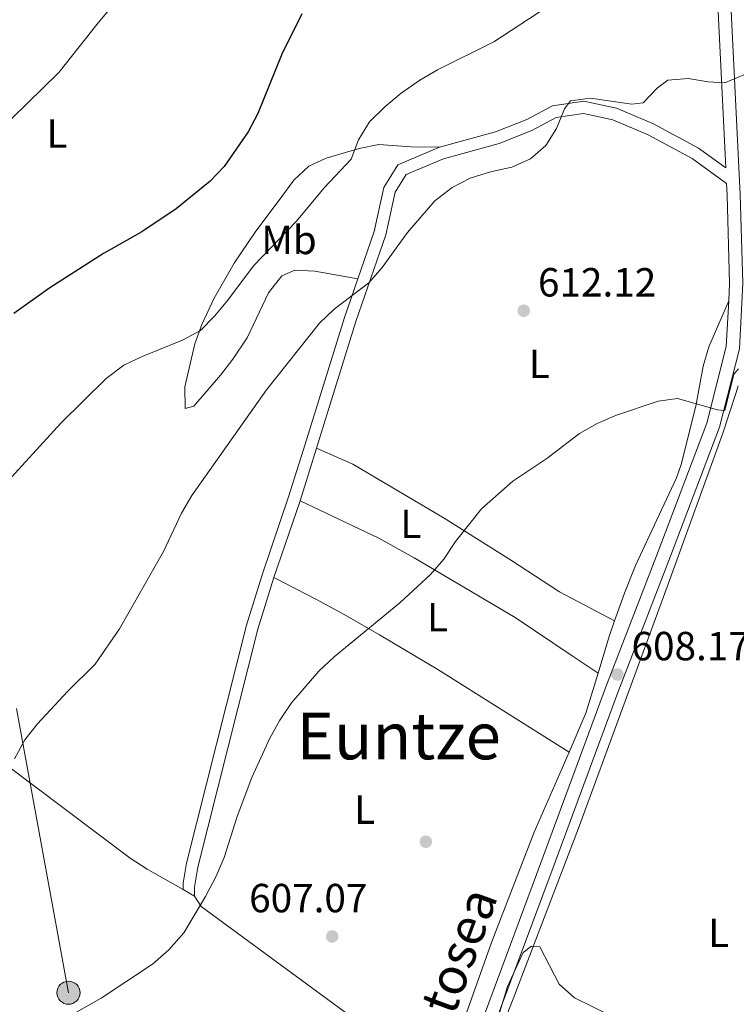
# Model space of a CAD drawing. Extents: x 580239 to 587117, y 729104 to 733815.
# Drawn here: x 581200 to 581377, y 732384 to 732626 of the extents above; entities that cross this region are included whole.
import ezdxf
from ezdxf.enums import TextEntityAlignment as Align

# ---------------------------------------------------------------- set-up
doc = ezdxf.new("R2010")
doc.units = 0
doc.header["$MEASUREMENT"] = 0
doc.linetypes.add('DGN Style 3', pattern=[110.760216, 79.11444, -31.645776])
doc.linetypes.add('DGN Style 7', pattern=[158.22888, 71.202996, -31.645776, 23.734332, -31.645776])
for name, color, linetype in [('Nivel 17', 7, 'Continuous'), ('Nivel 21', 7, 'Continuous'), ('Nivel 32', 7, 'Continuous'), ('Nivel 36', 7, 'Continuous'), ('Nivel 37', 7, 'Continuous'), ('Nivel 4', 7, 'Continuous'), ('Nivel 41', 7, 'Continuous'), ('Nivel 44', 7, 'Continuous'), ('Nivel 45', 7, 'Continuous'), ('Nivel 5', 7, 'Continuous'), ('Nivel 7', 7, 'Continuous')]:
    doc.layers.add(name, color=color, linetype=linetype)
doc.styles.add('Style-arial', font='arial.shx', dxfattribs={"bigfont": 'arialbig.shx'})
doc.styles.add('Style-ariali', font='ariali.shx', dxfattribs={"bigfont": 'arialibig.shx'})
doc.styles.add('Style-arialn', font='arialn.shx', dxfattribs={"bigfont": 'arialnbig.shx'})
doc.styles.add('Style-times', font='times.shx', dxfattribs={"bigfont": 'timesbig.shx'})

# ---------------------------------------------------------------- blocks, each defined once
blk = doc.blocks.new('5PELE')
at = {"layer": 'Nivel 32', "linetype": 'Continuous', "lineweight": 0}
h = blk.add_hatch(color=9, dxfattribs=at)
edge = h.paths.add_edge_path()
edge.add_arc((-0.000199990114197135, 1.001171767711639e-08), 2.85, 0, 360)
at = {"layer": 'Nivel 32', "color": 8, "linetype": 'Continuous', "lineweight": 0}
blk.add_circle((-0.000199990114197135, 1.001171767711639e-08, -0.0004827583054520801), 2.85, dxfattribs=at)
blk = doc.blocks.new('5PATER')
at = {"layer": 'Nivel 7', "linetype": 'Continuous', "lineweight": 0}
h = blk.add_hatch(color=53, dxfattribs=at)
edge = h.paths.add_edge_path()
edge.add_ellipse((1.001171767711639e-08, 1.001171767711639e-08), major_axis=(-1.095731442945027, -1.110710700472634), ratio=0.9994222409660316, start_angle=0, end_angle=360)
blk = doc.blocks.new('5PERFI')
at = {"layer": 'Nivel 17', "linetype": 'Continuous', "lineweight": 0}
h = blk.add_hatch(color=7, dxfattribs=at)
edge = h.paths.add_edge_path()
edge.add_arc((1.001171767711639e-08, 1.001171767711639e-08), 1.55999999938624, 315.0000000018422, 675.0000000018422)

msp = doc.modelspace()

# ---------------------------------------------------------------- linework, layer by layer
at = {"layer": 'Nivel 21', "color": 7, "linetype": 'DGN Style 3', "lineweight": 0, "extrusion": (-0.01547374696371907, -0.04965833038950199, 0.9986463905596564), "elevation": -44758.19208209222, "flags": 128}
msp.add_lwpolyline([(337033.41508419, 871132.2449136735), (337033.4150841902, 871118.6330187281)], dxfattribs=at)
at = {"layer": 'Nivel 21', "color": 7, "linetype": 'DGN Style 3', "lineweight": 0, "extrusion": (-0.003960009791272088, -0.01158510899072091, 0.9999250489772352), "elevation": -10175.88811260847, "flags": 128}
msp.add_lwpolyline([(581267.3711115634, 732439.202948859), (581260.898192049, 732420.2676781199)], dxfattribs=at)
at = {"layer": 'Nivel 21', "color": 7, "linetype": 'DGN Style 3', "lineweight": 0}
for points in [[(581266.342, 732711.729, 634.018), (581281.057, 732705.973, 631.5600000000001), (581301.6200000001, 732694.6939999999, 627.727), (581329.517, 732678.987, 623.893), (581355.979, 732663.419, 621.703), (581367.202, 732654.696, 620.6080000000001), (581371.5249999999, 732649.254, 620.0600000000001), (581373.5149999999, 732608.3459999999, 614.5840000000001), (581374.413, 732589.915, 612.639)], [(581273.5490000001, 732520.916, 612.883), (581283.257, 732552.067, 614.583), (581290.6570000001, 732573.479, 615.678), (581292.922, 732583.9650000001, 616.226), (581295.6370000001, 732588.28, 616.226), (581304.8119999999, 732592.1840000001, 616.226), (581318.5819999999, 732595.9580000001, 616.226), (581326.612, 732599.1410000001, 616.226), (581332.632, 732602.317, 615.131), (581339.3759999999, 732603.342, 614.583), (581346.558, 732601.7849999999, 614.035), (581355.327, 732598.0789999999, 614.035), (581366.111, 732592.226, 613.488), (581374.6000000001, 732586.0789999999, 613.128), (581374.74, 732583.227, 612.941), (581375.379, 732561.5519999999, 612.393), (581375.152, 732557.1910000001, 611.9350000000001)], [(581375.152, 732557.1910000001, 611.9350000000001), (581374.565, 732545.902, 610.751), (581369.7409999999, 732527.0819999999, 609.655), (581357.7779999999, 732495.463, 609.1080000000001), (581344.8160000001, 732461.831, 608.0120000000001), (581328.868, 732418.716, 606.37), (581313.3459999999, 732377.1810000001, 605.274)], [(581263.033, 732489.004, 611.9300000000001), (581259.081, 732476.3389999999, 611.844), (581244.328, 732417.723, 610.749), (581243.503, 732412.747, 610.765), (581243.4879999999, 732410.5430000001, 610.749)]]:
    msp.add_polyline3d(points, dxfattribs=at)
at = {"layer": 'Nivel 21', "color": 7, "linetype": 'Continuous', "lineweight": 0}
for points in [[(581374.7239999999, 732650.4580000001, 620.0600000000001), (581376.7649999999, 732608.504, 614.5840000000001), (581377.9909999999, 732583.354, 612.941), (581378.635, 732561.5150000001, 612.393), (581377.797, 732545.408, 610.751), (581372.848, 732526.0989999999, 609.655), (581360.817, 732494.3019999999, 609.1080000000001), (581347.8600000001, 732460.6810000001, 608.0120000000001), (581331.9180000001, 732417.5819999999, 606.37), (581316.3829999999, 732376.013, 605.274), (581300.6529999999, 732336.2139999999, 604.298)], [(581374.413, 732589.915, 612.639), (581367.7110000001, 732594.7679999999, 613.488), (581356.628, 732600.783, 614.035), (581347.467, 732604.655, 614.035), (581339.4709999999, 732606.388, 614.583), (581331.6799999999, 732605.2039999999, 615.131), (581325.3559999999, 732601.868, 616.226), (581317.6300000001, 732598.8049999999, 616.226), (581303.824, 732595.021, 616.226)], [(581303.824, 732595.021, 616.226), (581293.5989999999, 732590.6710000001, 616.226), (581290.1030000001, 732585.1140000001, 616.226), (581287.764, 732574.288, 615.678), (581283.736, 732562.6329999999, 615.077)], [(581283.736, 732562.6329999999, 615.077), (581280.423, 732553.0460000001, 614.583), (581270.7150000001, 732521.895, 612.883), (581266.6710000001, 732508.9169999999, 612.1750000000001), (581260.199, 732489.983, 611.9300000000001), (581256.247, 732477.318, 611.844), (581241.494, 732418.702, 610.749), (581240.669, 732413.726, 610.765), (581240.658, 732412.158, 610.753)]]:
    msp.add_polyline3d(points, dxfattribs=at)
at = {"layer": 'Nivel 32', "color": 6, "linetype": 'DGN Style 7', "lineweight": 0}
msp.add_polyline3d([(581357.283, 731599.9979999999, 541.626), (581302.06, 731774.547, 550.033), (581279.6410000001, 732019.962, 588.693), (581237.362, 732252.1810000001, 603.809), (581212.408, 732386.7620000001, 610.422), (581187.8840000001, 732521.2, 624.092), (581164.538, 732645.737, 642.996), (581142.703, 732661.6030000001, 657.442)], dxfattribs=at)
at = {"layer": 'Nivel 36', "color": 92, "linetype": 'Continuous', "lineweight": 0, "extrusion": (-0.09868085874561827, 0.002762715259810927, 0.9951152976020521), "elevation": -54739.06721555973, "flags": 128}
msp.add_lwpolyline([(-748447.7394147387, 557938.3752019433), (-748454.9631686478, 557940.347375104), (-748457.1264627266, 557940.9380181823), (-748460.7738970453, 557942.1231940715)], dxfattribs=at)
at = {"layer": 'Nivel 36', "color": 92, "linetype": 'Continuous', "lineweight": 0, "extrusion": (0.03467985814687029, -0.03740179936823537, 0.998698359287193), "elevation": -6627.698437569576, "flags": 128}
msp.add_lwpolyline([(924290.3660666454, 141676.5695791711), (924299.9516389067, 141680.7651840653), (924308.8102897885, 141685.9606761073)], dxfattribs=at)
at = {"layer": 'Nivel 36', "color": 92, "linetype": 'Continuous', "lineweight": 0, "extrusion": (0.063270465178467, -0.03610664355590961, 0.997343049570822), "elevation": 10939.78572520583, "flags": 128}
msp.add_lwpolyline([(924207.1357408841, -141386.4786233857), (924207.1357408841, -141389.7456968466)], dxfattribs=at)
at = {"layer": 'Nivel 36', "color": 92, "linetype": 'Continuous', "lineweight": 0}
for points in [[(581303.824, 732595.021, 616.226), (581296.7890000001, 732595.1429999999, 617.321), (581288.892, 732595.693, 620.059), (581284.084, 732594.726, 620.731), (581275.933, 732592.3160000001, 621.7330000000001), (581271.6810000001, 732590.3300000001, 622.249), (581267.9920000001, 732586.905, 622.6610000000001), (581264.9780000001, 732582.9269999999, 622.806), (581258.4580000001, 732574.084, 622.414), (581253.2339999999, 732566.443, 621.702), (581248.283, 732557.862, 620.753), (581245.2409999999, 732551.3459999999, 620.059), (581243.5590000001, 732546.585, 619.5740000000001), (581241.1240000001, 732535.973, 618.416), (581241.1399999999, 732530.6610000001, 617.321), (581243.2919999999, 732531.2420000001, 616.773), (581249.872, 732538.8700000001, 616.773), (581252.916, 732542.8319999999, 616.571), (581256.4480000001, 732548.078, 616.226), (581261.726, 732559.148, 616.773), (581265.034, 732563.3330000001, 616.453), (581268.169, 732564.7660000001, 616.226), (581273.138, 732564.51, 615.97), (581283.736, 732562.6329999999, 615.077)], [(581347.027, 732478.3770000001, 608.098), (581349.433, 732485.1570000001, 608.318), (581352.202, 732491.9809999999, 608.559), (581358.05, 732504.4880000001, 609.106), (581362.27, 732513.55, 609.087), (581363.4680000001, 732516.8500000001, 609.106), (581367.013, 732531.217, 609.654), (581368.8800000001, 732541.0760000001, 610.212), (581370.227, 732545.8570000001, 610.62), (581375.152, 732557.1910000001, 611.9350000000001)], [(581377.4510000001, 732536.244, 609.914), (581376.9099999999, 732534.382, 609.914), (581373.638, 732524.3230000001, 609.367), (581359.95, 732486.7479999999, 608.448), (581338.119, 732427.2930000001, 606.2760000000001), (581322.0360000001, 732385.288, 604.719), (581302.6570000001, 732335.683, 603.97)], [(581347.027, 732478.3770000001, 608.098), (581333.469, 732485.527, 608.836), (581321.5719999999, 732493.23, 609.193), (581305.0320000001, 732503.659, 610.836), (581282.4839999999, 732516.9650000001, 611.568), (581273.5490000001, 732520.916, 612.883)], [(581269.5050000001, 732507.9380000001, 612.1750000000001), (581288.9280000001, 732498.7320000001, 611.3820000000001), (581297.6399999999, 732493.875, 610.618), (581322.486, 732479.182, 608.992), (581336.578, 732469.7620000001, 607.892), (581342.9340000001, 732465.452, 607.7280000000001)], [(581335.7860000001, 732446.034, 607.249), (581303.4750000001, 732466.345, 609.148), (581289.0419999999, 732474.8910000001, 609.987), (581280.3640000001, 732479.892, 610.116), (581273.5120000001, 732483.601, 610.534), (581263.033, 732489.004, 611.9300000000001)], [(581167.2409999999, 732465.8300000001, 618.78), (581168.9269999999, 732463.967, 618.321), (581172.351, 732461.081, 617.589), (581196.415, 732443.3700000001, 614.771), (581227.6170000001, 732419.9299999999, 612.082), (581231.794, 732417.2180000001, 611.732), (581240.658, 732412.158, 610.987)], [(581303.7779999999, 732364.5, 604.725), (581306.264, 732367.9820000001, 604.957), (581308.338, 732375.567, 605.273), (581316.72, 732399.1170000001, 605.712), (581327.19, 732426.3090000001, 606.8100000000001), (581335.7860000001, 732446.034, 607.249)], [(581243.4879999999, 732410.5430000001, 610.749), (581245.075, 732407.9639999999, 609.654), (581292.122, 732373.5090000001, 604.725), (581300.257, 732365.5009999999, 604.566), (581303.7779999999, 732364.5, 604.725)]]:
    msp.add_polyline3d(points, dxfattribs=at)
at = {"layer": 'Nivel 4', "color": 30, "linetype": 'Continuous', "lineweight": 30, "elevation": 625, "flags": 128}
msp.add_lwpolyline([(581269.929, 732627.8489999999), (581264.96, 732617.9850000001), (581259.0660000001, 732603.3260000001), (581256.6680000001, 732598.8500000001), (581250.814, 732590.247), (581247.3319999999, 732586.6570000001), (581238.9680000001, 732579.8630000001), (581230.514, 732574.182), (581221.067, 732568.872), (581207.8030000001, 732560.423), (581198.943, 732554.104)], dxfattribs=at)
at = {"layer": 'Nivel 5', "color": 30, "linetype": 'Continuous', "lineweight": 0, "flags": 128}
for points, elevation in [([(581229.631, 732637.5830000001), (581219.7139999999, 732625.706), (581210.0560000001, 732613.4310000001), (581198.5279999999, 732602.179), (581187.908, 732590.122), (581173.548, 732574.791), (581152.4950000001, 732545.2779999999)], 630), ([(581210.503, 732527.044), (581221.696, 732538.095), (581226.0900000001, 732541.3119999999), (581230.5800000001, 732543.5090000001), (581240.4990000001, 732547.4820000001), (581244.933, 732549.8630000001), (581248.425, 732553.442), (581251.648, 732557.3319999999), (581258.0090000001, 732565.774), (581268.6410000001, 732576.855), (581275.415, 732584.9880000001), (581282.06, 732592.058), (581283.869, 732596.885), (581286.619, 732601.3030000001), (581290.371, 732605.0190000001), (581294.4180000001, 732608.324), (581299.027, 732611.524), (581303.3389999999, 732614.0549999999), (581317.273, 732620.9880000001), (581330.297, 732629.533)], 620), ([(581199.1259999999, 732444.3319999999), (581201.652, 732449.0630000001), (581204.744, 732452.993), (581212.129, 732460.953), (581218.9890000001, 732467.6780000001), (581225.0190000001, 732476.399), (581235.811, 732495.4340000001), (581240.2949999999, 732504.875), (581242.7960000001, 732509.2050000001), (581261.2390000001, 732535.2509999999), (581274.271, 732551.7110000001), (581277.879, 732555.176), (581286.4240000001, 732561.6259999999), (581289.726, 732565.3840000001), (581295.97, 732574.023), (581302.7180000001, 732581.8200000001), (581306.9909999999, 732585.115), (581311.415, 732587.4410000001), (581316.467, 732588.9850000001), (581321.703, 732590.108), (581326.2779999999, 732592.131), (581330.0460000001, 732595.4539999999), (581332.723, 732599.6769999999), (581334.649, 732604.5050000001), (581336.1510000001, 732606.4720000001), (581341.1089999999, 732607.111), (581351.2860000001, 732605.672), (581354.0490000001, 732605.9739999999), (581357.5660000001, 732609.69), (581360.1570000001, 732611.5830000001), (581365.1440000001, 732611.9469999999), (581370.0860000001, 732611.139), (581374.2309999999, 732610.925), (581378.842, 732612.8700000001)], 615), ([(581201.0419999999, 732374.423), (581220.4720000001, 732385.419), (581233.104, 732393.7960000001), (581237.1699999999, 732397.3119999999), (581240.7990000001, 732401.5430000001), (581246.21, 732410.4280000001), (581248.78, 732415.4380000001), (581250.767, 732420.027), (581253.963, 732430.1939999999), (581257.588, 732439.746), (581262.038, 732449.426), (581264.487, 732453.923), (581267.351, 732458.138), (581274.0900000001, 732465.962), (581277.902, 732469.5009999999), (581294.0660000001, 732482.8), (581301.655, 732489.8), (581304.936, 732493.574), (581307.815, 732497.909), (581314.189, 732505.95), (581321.9169999999, 732512.7960000001), (581330.2990000001, 732518.372), (581338.3859999999, 732524.548), (581342.7620000001, 732526.969), (581347.46, 732529.0419999999), (581357.7390000001, 732532.483), (581362.5590000001, 732533.145), (581372.3870000001, 732530.352), (581374.21, 732530.1810000001), (581376.4180000001, 732539.125), (581377.531, 732540.4809999999)], 610), ([(581108.8970000001, 732376.2650000001), (581113.631, 732385.8049999999), (581116.381, 732390.341), (581119.7390000001, 732394.3740000001), (581127.1669999999, 732401.2509999999), (581144.814, 732412.0150000001), (581148.652, 732415.619), (581151.939, 732419.6980000001), (581153.97, 732424.2650000001), (581155.189, 732429.3840000001), (581161.212, 732460.0959999999), (581166.1910000001, 732475.0630000001), (581168.2280000001, 732479.6769999999), (581170.842, 732483.94), (581180.6939999999, 732496.4680000001), (581195.8090000001, 732510.946), (581210.503, 732527.044)], 620), ([(581346.4950000001, 732380.919), (581337.132, 732385.5360000001), (581333.3970000001, 732388.8759999999), (581328.568, 732398.0930000001), (581326.5090000001, 732398.263), (581324.456, 732396.6699999999), (581320.629, 732388.2749999999), (581317.635, 732378.5190000001)], 605)]:
    msp.add_lwpolyline(points, dxfattribs=dict(at, elevation=elevation))

# ---------------------------------------------------------------- block references
at = {"layer": 'Nivel 17', "color": 7, "linetype": 'Continuous', "lineweight": 0}
msp.add_blockref('5PERFI', (581300.497, 732423.9550000001, 607.734), dxfattribs=at)
at = {"layer": 'Nivel 32', "color": 8, "linetype": 'Continuous', "lineweight": 0}
msp.add_blockref('5PELE', (581212.408, 732386.7620000001, 610.422), dxfattribs=at)
at = {"layer": 'Nivel 7', "color": 53, "linetype": 'Continuous', "lineweight": 0}
for p in [(581324.635, 732554.757, 612.115), (581347.7, 732465.1429999999, 608.166), (581277.409, 732400.6170000001, 607.071)]:
    msp.add_blockref('5PATER', p, dxfattribs=at)

# ---------------------------------------------------------------- texts
at = {"layer": 'Nivel 37', "color": 92, "linetype": 'Continuous', "lineweight": 0, "style": 'Style-arialn'}
for s, p in [('L', (581209.5471597833, 732598.433001, 628.7760000000001)), ('Mb', (581266.7628623527, 732572.1910009999, 619.119)), ('L', (581328.4401597835, 732541.656001, 611.283)), ('L', (581296.8021597834, 732502.2660009998, 611.113)), ('L', (581303.3631597834, 732479.277001, 609.59)), ('L', (581285.4181597834, 732431.8490009999, 608.5790000000001)), ('L', (581372.6461597835, 732401.510001, 606.885))]:
    msp.add_text(s, height=7.000002, dxfattribs=at).set_placement(p, align=Align.MIDDLE_CENTER)
at = {"layer": 'Nivel 41', "color": 7, "linetype": 'Continuous', "lineweight": 0, "style": 'Style-arial'}
for s, p in [('612.12', (581328.135, 732558.257, 612.115)), ('608.17', (581351.2, 732468.6429999999, 608.166)), ('607.07', (581256.9410000001, 732406.5689999999, 607.071))]:
    msp.add_text(s, height=7.000002, dxfattribs=at).set_placement(p)
at = {"layer": 'Nivel 44', "color": 7, "linetype": 'Continuous', "lineweight": 0, "style": 'Style-ariali'}
msp.add_text('Camino de Atosea', height=9, rotation=69.7200000019356, dxfattribs=at).set_placement((581300.4285438529, 732361.9021053016, 604.529), align=Align.CENTER)
at = {"layer": 'Nivel 45', "color": 7, "linetype": 'Continuous', "lineweight": 0, "style": 'Style-times'}
msp.add_text('Euntze', height=11.500002, dxfattribs=at).set_placement((581293.7915010892, 732450.003001, 608.873), align=Align.MIDDLE_CENTER)

doc.saveas('drawing.dxf')
